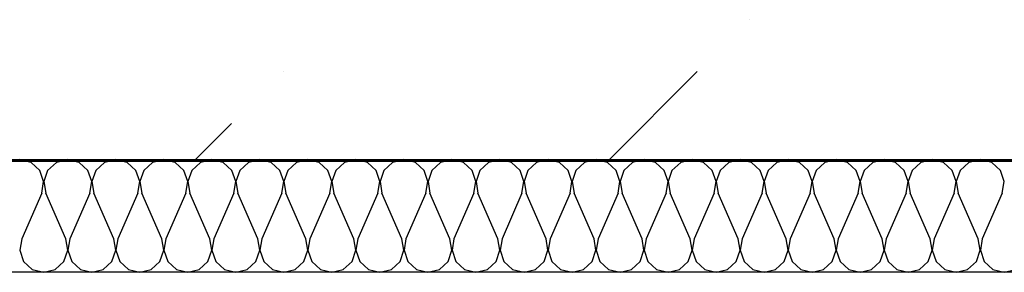
# Model space of a CAD drawing. Units: millimetres. Extents: x -490 to 6370, y 458 to 902.
# Drawn here: x 4042 to 4043, y 508 to 508 of the extents above; entities that cross this region are included whole.
import ezdxf

# ---------------------------------------------------------------- set-up
doc = ezdxf.new("R2010")
doc.units = ezdxf.units.MM
for name, color, linetype in [('Exterior Walls', 7, 'Continuous'), ('Furniture & Equipment', 7, 'Continuous'), ('радиовещание', 7, 'Continuous')]:
    doc.layers.add(name, color=color, linetype=linetype)

msp = doc.modelspace()

# ---------------------------------------------------------------- linework, layer by layer
at = {"color": 7, "linetype": 'Continuous'}
msp.add_line((4046.075881111642, 507.5645350056116), (4041.32910054178, 507.5645350056116), dxfattribs=at)
at = {"layer": 'Exterior Walls', "color": 7}
for p, q in [((4042.308336015793, 507.7661417056411), (4042.308336015793, 507.7661417056411)), ((4041.936044309072, 507.7247759604511), (4041.936044309072, 507.7247759604511)), ((4042.196729315724, 507.6545350055753), (4042.266970270599, 507.7247759604511)), ((4041.865803354196, 507.6545350055753), (4041.894678563886, 507.6834102152611))]:
    msp.add_line(p, q, dxfattribs=at)
at = {"layer": 'Exterior Walls', "color": 7, "linetype": 'Continuous'}
msp.add_line((4041.419100543559, 507.6545350055717), (4045.985881112555, 507.6545350055717), dxfattribs=at)
at = {"layer": 'Furniture & Equipment', "color": 7, "linetype": 'Continuous'}
for p, q in [((4041.72544076128, 507.654534994836), (4041.716309394762, 507.6522293521343)), ((4041.734572130076, 507.6522293611274), (4041.72544076128, 507.654534994836)), ((4041.741503609456, 507.6458679147659), (4041.734572130076, 507.6522293611274)), ((4041.754691747711, 507.6522293521343), (4041.747760274632, 507.6458678989443)), ((4041.763823114229, 507.654534994836), (4041.754691747711, 507.6522293521343)), ((4041.772954483024, 507.6522293611274), (4041.763823114229, 507.654534994836)), ((4041.779885962411, 507.6458679147659), (4041.772954483024, 507.6522293611274)), ((4041.793074100659, 507.6522293521343), (4041.78614262758, 507.6458678989443)), ((4041.802205467177, 507.654534994836), (4041.793074100659, 507.6522293521343)), ((4041.811336835972, 507.6522293611274), (4041.802205467177, 507.654534994836)), ((4041.81826831536, 507.6458679147659), (4041.811336835972, 507.6522293611274)), ((4041.831456453607, 507.6522293521343), (4041.824524980528, 507.6458678989443)), ((4041.840587820125, 507.654534994836), (4041.831456453607, 507.6522293521343)), ((4041.849719188921, 507.6522293611274), (4041.840587820125, 507.654534994836)), ((4041.856650668308, 507.6458679147659), (4041.849719188921, 507.6522293611274)), ((4041.869838806563, 507.6522293521343), (4041.862907333476, 507.6458678989443)), ((4041.878970173073, 507.654534994836), (4041.869838806563, 507.6522293521343)), ((4041.888101541869, 507.6522293611274), (4041.878970173073, 507.654534994836)), ((4041.895033021256, 507.6458679147659), (4041.888101541869, 507.6522293611274)), ((4041.908221159511, 507.6522293521343), (4041.901289686425, 507.6458678989443)), ((4041.917352526022, 507.654534994836), (4041.908221159511, 507.6522293521343)), ((4041.926483894817, 507.6522293611274), (4041.917352526022, 507.654534994836)), ((4041.933415374204, 507.6458679147659), (4041.926483894817, 507.6522293611274)), ((4041.946603512459, 507.6522293521343), (4041.939672039373, 507.6458678989443)), ((4041.95573487897, 507.654534994836), (4041.946603512459, 507.6522293521343)), ((4041.964866247773, 507.6522293611274), (4041.95573487897, 507.654534994836)), ((4041.971797727153, 507.6458679147659), (4041.964866247773, 507.6522293611274)), ((4041.984985865407, 507.6522293521343), (4041.978054392321, 507.6458678989443)), ((4041.994117231918, 507.654534994836), (4041.984985865407, 507.6522293521343)), ((4042.003248600721, 507.6522293611274), (4041.994117231918, 507.654534994836)), ((4042.010180080101, 507.6458679147659), (4042.003248600721, 507.6522293611274)), ((4042.023368218356, 507.6522293521343), (4042.016436745269, 507.6458678989443)), ((4042.032499584866, 507.654534994836), (4042.023368218356, 507.6522293521343)), ((4042.041630953669, 507.6522293611274), (4042.032499584866, 507.654534994836)), ((4042.048562433049, 507.6458679147659), (4042.041630953669, 507.6522293611274)), ((4042.061750571304, 507.6522293521343), (4042.054819098218, 507.6458678989443)), ((4042.070881937822, 507.654534994836), (4042.061750571304, 507.6522293521343)), ((4042.080013306617, 507.6522293611274), (4042.070881937822, 507.654534994836)), ((4042.086944785997, 507.6458679147659), (4042.080013306617, 507.6522293611274)), ((4042.100132924252, 507.6522293521343), (4042.093201451166, 507.6458678989443)), ((4042.10926429077, 507.654534994836), (4042.100132924252, 507.6522293521343)), ((4042.118395659566, 507.6522293611274), (4042.10926429077, 507.654534994836)), ((4042.125327138946, 507.6458679147659), (4042.118395659566, 507.6522293611274)), ((4042.1385152772, 507.6522293521343), (4042.131583804114, 507.6458678989443)), ((4042.147646643718, 507.654534994836), (4042.1385152772, 507.6522293521343)), ((4042.156778012514, 507.6522293611274), (4042.147646643718, 507.654534994836)), ((4042.163709491901, 507.6458679147659), (4042.156778012514, 507.6522293611274)), ((4042.176897630149, 507.6522293521343), (4042.16996615707, 507.6458678989443)), ((4042.186028996667, 507.654534994836), (4042.176897630149, 507.6522293521343)), ((4042.195160365462, 507.6522293611274), (4042.186028996667, 507.654534994836)), ((4042.202091844849, 507.6458679147659), (4042.195160365462, 507.6522293611274)), ((4042.215279983097, 507.6522293521343), (4042.208348510018, 507.6458678989443)), ((4042.224411349615, 507.654534994836), (4042.215279983097, 507.6522293521343)), ((4042.23354271841, 507.6522293611274), (4042.224411349615, 507.654534994836)), ((4042.240474197798, 507.6458679147659), (4042.23354271841, 507.6522293611274)), ((4042.253662336045, 507.6522293521343), (4042.246730862966, 507.6458678989443)), ((4042.262793702563, 507.654534994836), (4042.253662336045, 507.6522293521343)), ((4042.271925071359, 507.6522293611274), (4042.262793702563, 507.654534994836)), ((4042.278856550746, 507.6458679147659), (4042.271925071359, 507.6522293611274)), ((4042.292044689001, 507.6522293521343), (4042.285113215914, 507.6458678989443)), ((4042.301176055511, 507.654534994836), (4042.292044689001, 507.6522293521343)), ((4042.310307424307, 507.6522293611274), (4042.301176055511, 507.654534994836)), ((4042.317238903694, 507.6458679147659), (4042.310307424307, 507.6522293611274)), ((4042.330427041949, 507.6522293521343), (4042.323495568863, 507.6458678989443)), ((4042.33955840846, 507.654534994836), (4042.330427041949, 507.6522293521343)), ((4042.348689777262, 507.6522293611274), (4042.33955840846, 507.654534994836)), ((4042.355621256642, 507.6458679147659), (4042.348689777262, 507.6522293611274)), ((4042.368809394897, 507.6522293521343), (4042.361877921811, 507.6458678989443)), ((4042.377940761408, 507.654534994836), (4042.368809394897, 507.6522293521343)), ((4042.387072130211, 507.6522293611274), (4042.377940761408, 507.654534994836)), ((4042.394003609591, 507.6458679147659), (4042.387072130211, 507.6522293611274)), ((4042.407191747845, 507.6522293521343), (4042.400260274759, 507.6458678989443)), ((4042.416323114363, 507.654534994836), (4042.407191747845, 507.6522293521343)), ((4042.425454483159, 507.6522293611274), (4042.416323114363, 507.654534994836)), ((4042.432385962539, 507.6458679147659), (4042.425454483159, 507.6522293611274)), ((4042.445574100794, 507.6522293521343), (4042.438642627707, 507.6458678989443)), ((4042.454705467312, 507.654534994836), (4042.445574100794, 507.6522293521343)), ((4042.463836836107, 507.6522293611274), (4042.454705467312, 507.654534994836)), ((4042.470768315487, 507.6458679147659), (4042.463836836107, 507.6522293611274)), ((4042.483956453742, 507.6522293521343), (4042.477024980656, 507.6458678989443)), ((4042.49308782026, 507.654534994836), (4042.483956453742, 507.6522293521343)), ((4042.502219189055, 507.6522293611274), (4042.49308782026, 507.654534994836)), ((4042.509150668435, 507.6458679147659), (4042.502219189055, 507.6522293611274)), ((4041.744565296011, 507.6369832291643), (4041.741503609456, 507.6458679147659)), ((4041.747760274632, 507.6458678989443), (4041.744698596873, 507.6369832103233)), ((4041.782947648959, 507.6369832291643), (4041.779885962411, 507.6458679147659)), ((4041.78614262758, 507.6458678989443), (4041.783080949821, 507.6369832103233)), ((4041.821330001907, 507.6369832291643), (4041.81826831536, 507.6458679147659)), ((4041.824524980528, 507.6458678989443), (4041.82146330277, 507.6369832103233)), ((4041.859712354863, 507.6369832291643), (4041.856650668308, 507.6458679147659)), ((4041.862907333476, 507.6458678989443), (4041.859845655718, 507.6369832103233)), ((4041.898094707811, 507.6369832291643), (4041.895033021256, 507.6458679147659)), ((4041.901289686425, 507.6458678989443), (4041.898228008666, 507.6369832103233)), ((4041.936477060759, 507.6369832291643), (4041.933415374204, 507.6458679147659)), ((4041.939672039373, 507.6458678989443), (4041.936610361614, 507.6369832103233)), ((4041.974859413708, 507.6369832291643), (4041.971797727153, 507.6458679147659)), ((4041.978054392321, 507.6458678989443), (4041.97499271457, 507.6369832103233)), ((4042.013241766656, 507.6369832291643), (4042.010180080101, 507.6458679147659)), ((4042.016436745269, 507.6458678989443), (4042.013375067518, 507.6369832103233)), ((4042.051624119604, 507.6369832291643), (4042.048562433049, 507.6458679147659)), ((4042.054819098218, 507.6458678989443), (4042.051757420466, 507.6369832103233)), ((4042.090006472552, 507.6369832291643), (4042.086944785997, 507.6458679147659)), ((4042.093201451166, 507.6458678989443), (4042.090139773415, 507.6369832103233)), ((4042.128388825501, 507.6369832291643), (4042.125327138946, 507.6458679147659)), ((4042.131583804114, 507.6458678989443), (4042.128522126363, 507.6369832103233)), ((4042.166771178449, 507.6369832291643), (4042.163709491901, 507.6458679147659)), ((4042.16996615707, 507.6458678989443), (4042.166904479311, 507.6369832103233)), ((4042.205153531397, 507.6369832291643), (4042.202091844849, 507.6458679147659)), ((4042.208348510018, 507.6458678989443), (4042.205286832259, 507.6369832103233)), ((4042.243535884345, 507.6369832291643), (4042.240474197798, 507.6458679147659)), ((4042.246730862966, 507.6458678989443), (4042.243669185208, 507.6369832103233)), ((4042.281918237301, 507.6369832291643), (4042.278856550746, 507.6458679147659)), ((4042.285113215914, 507.6458678989443), (4042.282051538156, 507.6369832103233)), ((4042.320300590249, 507.6369832291643), (4042.317238903694, 507.6458679147659)), ((4042.323495568863, 507.6458678989443), (4042.320433891104, 507.6369832103233)), ((4042.358682943197, 507.6369832291643), (4042.355621256642, 507.6458679147659)), ((4042.361877921811, 507.6458678989443), (4042.35881624406, 507.6369832103233)), ((4042.397065296146, 507.6369832291643), (4042.394003609591, 507.6458679147659)), ((4042.400260274759, 507.6458678989443), (4042.397198597008, 507.6369832103233)), ((4042.435447649094, 507.6369832291643), (4042.432385962539, 507.6458679147659)), ((4042.438642627707, 507.6458678989443), (4042.435580949956, 507.6369832103233)), ((4042.473830002042, 507.6369832291643), (4042.470768315487, 507.6458679147659)), ((4042.477024980656, 507.6458678989443), (4042.473963302904, 507.6369832103233)), ((4042.51221235499, 507.6369832291643), (4042.509150668435, 507.6458679147659)), ((4041.743019580843, 507.6277157661211), (4041.744565296011, 507.6369832291643)), ((4041.744698596873, 507.6369832103233), (4041.746244328004, 507.6277157517693)), ((4041.781401933792, 507.6277157661211), (4041.782947648959, 507.6369832291643)), ((4041.783080949821, 507.6369832103233), (4041.784626680952, 507.6277157517693)), ((4041.81978428674, 507.6277157661211), (4041.821330001907, 507.6369832291643)), ((4041.82146330277, 507.6369832103233), (4041.823009033901, 507.6277157517693)), ((4041.858166639688, 507.6277157661211), (4041.859712354863, 507.6369832291643)), ((4041.859845655718, 507.6369832103233), (4041.861391386856, 507.6277157517693)), ((4041.896548992636, 507.6277157661211), (4041.898094707811, 507.6369832291643)), ((4041.898228008666, 507.6369832103233), (4041.899773739804, 507.6277157517693)), ((4041.934931345585, 507.6277157661211), (4041.936477060759, 507.6369832291643)), ((4041.936610361614, 507.6369832103233), (4041.938156092753, 507.6277157517693)), ((4041.973313698533, 507.6277157661211), (4041.974859413708, 507.6369832291643)), ((4041.97499271457, 507.6369832103233), (4041.976538445701, 507.6277157517693)), ((4042.011696051488, 507.6277157661211), (4042.013241766656, 507.6369832291643)), ((4042.013375067518, 507.6369832103233), (4042.014920798649, 507.6277157517693)), ((4042.050078404437, 507.6277157661211), (4042.051624119604, 507.6369832291643)), ((4042.051757420466, 507.6369832103233), (4042.053303151597, 507.6277157517693)), ((4042.088460757385, 507.6277157661211), (4042.090006472552, 507.6369832291643)), ((4042.090139773415, 507.6369832103233), (4042.091685504546, 507.6277157517693)), ((4042.126843110333, 507.6277157661211), (4042.128388825501, 507.6369832291643)), ((4042.128522126363, 507.6369832103233), (4042.130067857494, 507.6277157517693)), ((4042.165225463281, 507.6277157661211), (4042.166771178449, 507.6369832291643)), ((4042.166904479311, 507.6369832103233), (4042.168450210442, 507.6277157517693)), ((4042.20360781623, 507.6277157661211), (4042.205153531397, 507.6369832291643)), ((4042.205286832259, 507.6369832103233), (4042.20683256339, 507.6277157517693)), ((4042.241990169178, 507.6277157661211), (4042.243535884345, 507.6369832291643)), ((4042.243669185208, 507.6369832103233), (4042.245214916346, 507.6277157517693)), ((4042.280372522126, 507.6277157661211), (4042.281918237301, 507.6369832291643)), ((4042.282051538156, 507.6369832103233), (4042.283597269294, 507.6277157517693)), ((4042.318754875074, 507.6277157661211), (4042.320300590249, 507.6369832291643)), ((4042.320433891104, 507.6369832103233), (4042.321979622242, 507.6277157517693)), ((4042.357137228023, 507.6277157661211), (4042.358682943197, 507.6369832291643)), ((4042.35881624406, 507.6369832103233), (4042.360361975191, 507.6277157517693)), ((4042.395519580978, 507.6277157661211), (4042.397065296146, 507.6369832291643)), ((4042.397198597008, 507.6369832103233), (4042.398744328139, 507.6277157517693)), ((4042.433901933926, 507.6277157661211), (4042.435447649094, 507.6369832291643)), ((4042.435580949956, 507.6369832103233), (4042.437126681087, 507.6277157517693)), ((4042.472284286875, 507.6277157661211), (4042.473830002042, 507.6369832291643)), ((4042.473963302904, 507.6369832103233), (4042.475509034035, 507.6277157517693)), ((4042.510666639823, 507.6277157661211), (4042.51221235499, 507.6369832291643)), ((4041.743019580843, 507.6277157661211), (4041.727052722514, 507.5913534185534)), ((4041.762210335497, 507.5913534185534), (4041.746243491553, 507.6277157661211)), ((4041.781401933792, 507.6277157661211), (4041.765435075462, 507.5913534185534)), ((4041.800592688446, 507.5913534185534), (4041.784625844501, 507.6277157661211)), ((4041.81978428674, 507.6277157661211), (4041.803817428411, 507.5913534185534)), ((4041.838975041394, 507.5913534185534), (4041.823008197457, 507.6277157661211)), ((4041.858166639688, 507.6277157661211), (4041.842199781359, 507.5913534185534)), ((4041.877357394342, 507.5913534185534), (4041.861390550405, 507.6277157661211)), ((4041.896548992636, 507.6277157661211), (4041.880582134307, 507.5913534185534)), ((4041.91573974729, 507.5913534185534), (4041.899772903353, 507.6277157661211)), ((4041.934931345585, 507.6277157661211), (4041.918964487263, 507.5913534185534)), ((4041.954122100239, 507.5913534185534), (4041.938155256301, 507.6277157661211)), ((4041.973313698533, 507.6277157661211), (4041.957346840211, 507.5913534185534)), ((4041.992504453187, 507.5913534185534), (4041.97653760925, 507.6277157661211)), ((4042.011696051488, 507.6277157661211), (4041.995729193159, 507.5913534185534)), ((4042.030886806135, 507.5913534185534), (4042.014919962198, 507.6277157661211)), ((4042.050078404437, 507.6277157661211), (4042.034111546107, 507.5913534185534)), ((4042.069269159083, 507.5913534185534), (4042.053302315146, 507.6277157661211)), ((4042.088460757385, 507.6277157661211), (4042.072493899056, 507.5913534185534)), ((4042.107651512032, 507.5913534185534), (4042.091684668094, 507.6277157661211)), ((4042.126843110333, 507.6277157661211), (4042.110876252004, 507.5913534185534)), ((4042.146033864987, 507.5913534185534), (4042.130067021043, 507.6277157661211)), ((4042.165225463281, 507.6277157661211), (4042.149258604952, 507.5913534185534)), ((4042.184416217935, 507.5913534185534), (4042.168449373998, 507.6277157661211)), ((4042.20360781623, 507.6277157661211), (4042.1876409579, 507.5913534185534)), ((4042.222798570884, 507.5913534185534), (4042.206831726946, 507.6277157661211)), ((4042.241990169178, 507.6277157661211), (4042.226023310849, 507.5913534185534)), ((4042.261180923832, 507.5913534185534), (4042.245214079895, 507.6277157661211)), ((4042.280372522126, 507.6277157661211), (4042.264405663797, 507.5913534185534)), ((4042.29956327678, 507.5913534185534), (4042.283596432843, 507.6277157661211)), ((4042.318754875074, 507.6277157661211), (4042.302788016745, 507.5913534185534)), ((4042.337945629728, 507.5913534185534), (4042.321978785791, 507.6277157661211)), ((4042.357137228023, 507.6277157661211), (4042.341170369701, 507.5913534185534)), ((4042.376327982677, 507.5913534185534), (4042.360361138739, 507.6277157661211)), ((4042.395519580978, 507.6277157661211), (4042.379552722649, 507.5913534185534)), ((4042.414710335625, 507.5913534185534), (4042.398743491688, 507.6277157661211)), ((4042.433901933926, 507.6277157661211), (4042.417935075597, 507.5913534185534)), ((4042.453092688573, 507.5913534185534), (4042.437125844636, 507.6277157661211)), ((4042.472284286875, 507.6277157661211), (4042.456317428545, 507.5913534185534)), ((4042.491475041529, 507.5913534185534), (4042.475508197584, 507.6277157661211)), ((4042.510666639823, 507.6277157661211), (4042.494699781494, 507.5913534185534)), ((4041.727052722514, 507.5913534185534), (4041.72550699887, 507.5820859593337)), ((4041.763756036833, 507.5820859507262), (4041.762210335497, 507.5913534185534)), ((4041.765435075462, 507.5913534185534), (4041.763889351818, 507.5820859593337)), ((4041.802138389782, 507.5820859507262), (4041.800592688446, 507.5913534185534)), ((4041.803817428411, 507.5913534185534), (4041.802271704767, 507.5820859593337)), ((4041.84052074273, 507.5820859507262), (4041.838975041394, 507.5913534185534)), ((4041.842199781359, 507.5913534185534), (4041.840654057715, 507.5820859593337)), ((4041.878903095678, 507.5820859507262), (4041.877357394342, 507.5913534185534)), ((4041.880582134307, 507.5913534185534), (4041.879036410663, 507.5820859593337)), ((4041.917285448634, 507.5820859507262), (4041.91573974729, 507.5913534185534)), ((4041.918964487263, 507.5913534185534), (4041.917418763619, 507.5820859593337)), ((4041.955667801582, 507.5820859507262), (4041.954122100239, 507.5913534185534)), ((4041.957346840211, 507.5913534185534), (4041.955801116567, 507.5820859593337)), ((4041.99405015453, 507.5820859507262), (4041.992504453187, 507.5913534185534)), ((4041.995729193159, 507.5913534185534), (4041.994183469515, 507.5820859593337)), ((4042.032432507478, 507.5820859507262), (4042.030886806135, 507.5913534185534)), ((4042.034111546107, 507.5913534185534), (4042.032565822463, 507.5820859593337)), ((4042.070814860427, 507.5820859507262), (4042.069269159083, 507.5913534185534)), ((4042.072493899056, 507.5913534185534), (4042.070948175412, 507.5820859593337)), ((4042.109197213375, 507.5820859507262), (4042.107651512032, 507.5913534185534)), ((4042.110876252004, 507.5913534185534), (4042.10933052836, 507.5820859593337)), ((4042.147579566323, 507.5820859507262), (4042.146033864987, 507.5913534185534)), ((4042.149258604952, 507.5913534185534), (4042.147712881308, 507.5820859593337)), ((4042.185961919271, 507.5820859507262), (4042.184416217935, 507.5913534185534)), ((4042.1876409579, 507.5913534185534), (4042.186095234256, 507.5820859593337)), ((4042.22434427222, 507.5820859507262), (4042.222798570884, 507.5913534185534)), ((4042.226023310849, 507.5913534185534), (4042.224477587205, 507.5820859593337)), ((4042.262726625168, 507.5820859507262), (4042.261180923832, 507.5913534185534)), ((4042.264405663797, 507.5913534185534), (4042.26285994016, 507.5820859593337)), ((4042.301108978123, 507.5820859507262), (4042.29956327678, 507.5913534185534)), ((4042.302788016745, 507.5913534185534), (4042.301242293108, 507.5820859593337)), ((4042.339491331072, 507.5820859507262), (4042.337945629728, 507.5913534185534)), ((4042.341170369701, 507.5913534185534), (4042.339624646057, 507.5820859593337)), ((4042.37787368402, 507.5820859507262), (4042.376327982677, 507.5913534185534)), ((4042.379552722649, 507.5913534185534), (4042.378006999005, 507.5820859593337)), ((4042.416256036968, 507.5820859507262), (4042.414710335625, 507.5913534185534)), ((4042.417935075597, 507.5913534185534), (4042.416389351953, 507.5820859593337)), ((4042.454638389916, 507.5820859507262), (4042.453092688573, 507.5913534185534)), ((4042.456317428545, 507.5913534185534), (4042.454771704901, 507.5820859593337)), ((4042.493020742865, 507.5820859507262), (4042.491475041529, 507.5913534185534)), ((4042.494699781494, 507.5913534185534), (4042.49315405785, 507.5820859593337)), ((4041.72550699887, 507.5820859593337), (4041.728568676745, 507.5732012732738)), ((4041.760694354942, 507.5732012660451), (4041.763756036833, 507.5820859507262)), ((4041.763889351818, 507.5820859593337), (4041.766951029693, 507.5732012732738)), ((4041.79907670789, 507.5732012660451), (4041.802138389782, 507.5820859507262)), ((4041.802271704767, 507.5820859593337), (4041.805333382641, 507.5732012732738)), ((4041.837459060839, 507.5732012660451), (4041.84052074273, 507.5820859507262)), ((4041.840654057715, 507.5820859593337), (4041.84371573559, 507.5732012732738)), ((4041.875841413787, 507.5732012660451), (4041.878903095678, 507.5820859507262)), ((4041.879036410663, 507.5820859593337), (4041.882098088538, 507.5732012732738)), ((4041.914223766735, 507.5732012660451), (4041.917285448634, 507.5820859507262)), ((4041.917418763619, 507.5820859593337), (4041.920480441494, 507.5732012732738)), ((4041.952606119683, 507.5732012660451), (4041.955667801582, 507.5820859507262)), ((4041.955801116567, 507.5820859593337), (4041.958862794442, 507.5732012732738)), ((4041.990988472632, 507.5732012660451), (4041.99405015453, 507.5820859507262)), ((4041.994183469515, 507.5820859593337), (4041.99724514739, 507.5732012732738)), ((4042.02937082558, 507.5732012660451), (4042.032432507478, 507.5820859507262)), ((4042.032565822463, 507.5820859593337), (4042.035627500338, 507.5732012732738)), ((4042.067753178535, 507.5732012660451), (4042.070814860427, 507.5820859507262)), ((4042.070948175412, 507.5820859593337), (4042.074009853286, 507.5732012732738)), ((4042.106135531484, 507.5732012660451), (4042.109197213375, 507.5820859507262)), ((4042.10933052836, 507.5820859593337), (4042.112392206235, 507.5732012732738)), ((4042.144517884432, 507.5732012660451), (4042.147579566323, 507.5820859507262)), ((4042.147712881308, 507.5820859593337), (4042.150774559183, 507.5732012732738)), ((4042.18290023738, 507.5732012660451), (4042.185961919271, 507.5820859507262)), ((4042.186095234256, 507.5820859593337), (4042.189156912131, 507.5732012732738)), ((4042.221282590328, 507.5732012660451), (4042.22434427222, 507.5820859507262)), ((4042.224477587205, 507.5820859593337), (4042.227539265079, 507.5732012732738)), ((4042.259664943277, 507.5732012660451), (4042.262726625168, 507.5820859507262)), ((4042.26285994016, 507.5820859593337), (4042.265921618035, 507.5732012732738)), ((4042.298047296225, 507.5732012660451), (4042.301108978123, 507.5820859507262)), ((4042.301242293108, 507.5820859593337), (4042.304303970983, 507.5732012732738)), ((4042.336429649173, 507.5732012660451), (4042.339491331072, 507.5820859507262)), ((4042.339624646057, 507.5820859593337), (4042.342686323932, 507.5732012732738)), ((4042.374812002121, 507.5732012660451), (4042.37787368402, 507.5820859507262)), ((4042.378006999005, 507.5820859593337), (4042.38106867688, 507.5732012732738)), ((4042.413194355077, 507.5732012660451), (4042.416256036968, 507.5820859507262)), ((4042.416389351953, 507.5820859593337), (4042.419451029828, 507.5732012732738)), ((4042.451576708025, 507.5732012660451), (4042.454638389916, 507.5820859507262)), ((4042.454771704901, 507.5820859593337), (4042.457833382776, 507.5732012732738)), ((4042.489959060973, 507.5732012660451), (4042.493020742865, 507.5820859507262)), ((4042.49315405785, 507.5820859593337), (4042.496215735724, 507.5732012732738)), ((4041.728568676745, 507.5732012732738), (4041.73550014914, 507.5668398228559)), ((4041.753762879666, 507.5668398187486), (4041.760694354942, 507.5732012660451)), ((4041.766951029693, 507.5732012732738), (4041.773882502088, 507.5668398228559)), ((4041.792145232614, 507.5668398187486), (4041.79907670789, 507.5732012660451)), ((4041.805333382641, 507.5732012732738), (4041.812264855037, 507.5668398228559)), ((4041.830527585562, 507.5668398187486), (4041.837459060839, 507.5732012660451)), ((4041.84371573559, 507.5732012732738), (4041.850647207985, 507.5668398228559)), ((4041.868909938511, 507.5668398187486), (4041.875841413787, 507.5732012660451)), ((4041.882098088538, 507.5732012732738), (4041.88902956094, 507.5668398228559)), ((4041.907292291466, 507.5668398187486), (4041.914223766735, 507.5732012660451)), ((4041.920480441494, 507.5732012732738), (4041.927411913889, 507.5668398228559)), ((4041.945674644414, 507.5668398187486), (4041.952606119683, 507.5732012660451)), ((4041.958862794442, 507.5732012732738), (4041.965794266837, 507.5668398228559)), ((4041.984056997363, 507.5668398187486), (4041.990988472632, 507.5732012660451)), ((4041.99724514739, 507.5732012732738), (4042.004176619785, 507.5668398228559)), ((4042.022439350311, 507.5668398187486), (4042.02937082558, 507.5732012660451)), ((4042.035627500338, 507.5732012732738), (4042.042558972733, 507.5668398228559)), ((4042.060821703259, 507.5668398187486), (4042.067753178535, 507.5732012660451)), ((4042.074009853286, 507.5732012732738), (4042.080941325682, 507.5668398228559)), ((4042.099204056207, 507.5668398187486), (4042.106135531484, 507.5732012660451)), ((4042.112392206235, 507.5732012732738), (4042.11932367863, 507.5668398228559)), ((4042.137586409156, 507.5668398187486), (4042.144517884432, 507.5732012660451)), ((4042.150774559183, 507.5732012732738), (4042.157706031578, 507.5668398228559)), ((4042.175968762104, 507.5668398187486), (4042.18290023738, 507.5732012660451)), ((4042.189156912131, 507.5732012732738), (4042.196088384526, 507.5668398228559)), ((4042.214351115052, 507.5668398187486), (4042.221282590328, 507.5732012660451)), ((4042.227539265079, 507.5732012732738), (4042.234470737475, 507.5668398228559)), ((4042.252733468008, 507.5668398187486), (4042.259664943277, 507.5732012660451)), ((4042.265921618035, 507.5732012732738), (4042.27285309043, 507.5668398228559)), ((4042.291115820956, 507.5668398187486), (4042.298047296225, 507.5732012660451)), ((4042.304303970983, 507.5732012732738), (4042.311235443378, 507.5668398228559)), ((4042.329498173904, 507.5668398187486), (4042.336429649173, 507.5732012660451)), ((4042.342686323932, 507.5732012732738), (4042.349617796327, 507.5668398228559)), ((4042.367880526852, 507.5668398187486), (4042.374812002121, 507.5732012660451)), ((4042.38106867688, 507.5732012732738), (4042.388000149275, 507.5668398228559)), ((4042.406262879801, 507.5668398187486), (4042.413194355077, 507.5732012660451)), ((4042.419451029828, 507.5732012732738), (4042.426382502223, 507.5668398228559)), ((4042.444645232749, 507.5668398187486), (4042.451576708025, 507.5732012660451)), ((4042.457833382776, 507.5732012732738), (4042.464764855171, 507.5668398228559)), ((4042.483027585697, 507.5668398187486), (4042.489959060973, 507.5732012660451)), ((4042.496215735724, 507.5732012732738), (4042.50314720812, 507.5668398228559)), ((4041.73550014914, 507.5668398228559), (4041.744631513883, 507.5645341828754)), ((4041.744631513883, 507.5645341828754), (4041.753762879666, 507.5668398187486)), ((4041.773882502088, 507.5668398228559), (4041.783013866831, 507.5645341828754)), ((4041.783013866831, 507.5645341828754), (4041.792145232614, 507.5668398187486)), ((4041.812264855037, 507.5668398228559), (4041.821396219779, 507.5645341828754)), ((4041.821396219779, 507.5645341828754), (4041.830527585562, 507.5668398187486)), ((4041.850647207985, 507.5668398228559), (4041.859778572727, 507.5645341828754)), ((4041.859778572727, 507.5645341828754), (4041.868909938511, 507.5668398187486)), ((4041.88902956094, 507.5668398228559), (4041.898160925676, 507.5645341828754)), ((4041.898160925676, 507.5645341828754), (4041.907292291466, 507.5668398187486)), ((4041.927411913889, 507.5668398228559), (4041.936543278624, 507.5645341828754)), ((4041.936543278624, 507.5645341828754), (4041.945674644414, 507.5668398187486)), ((4041.965794266837, 507.5668398228559), (4041.974925631579, 507.5645341828754)), ((4041.974925631579, 507.5645341828754), (4041.984056997363, 507.5668398187486)), ((4042.004176619785, 507.5668398228559), (4042.013307984528, 507.5645341828754)), ((4042.013307984528, 507.5645341828754), (4042.022439350311, 507.5668398187486)), ((4042.042558972733, 507.5668398228559), (4042.051690337476, 507.5645341828754)), ((4042.051690337476, 507.5645341828754), (4042.060821703259, 507.5668398187486)), ((4042.080941325682, 507.5668398228559), (4042.090072690424, 507.5645341828754)), ((4042.090072690424, 507.5645341828754), (4042.099204056207, 507.5668398187486)), ((4042.11932367863, 507.5668398228559), (4042.128455043372, 507.5645341828754)), ((4042.128455043372, 507.5645341828754), (4042.137586409156, 507.5668398187486)), ((4042.157706031578, 507.5668398228559), (4042.166837396321, 507.5645341828754)), ((4042.166837396321, 507.5645341828754), (4042.175968762104, 507.5668398187486)), ((4042.196088384526, 507.5668398228559), (4042.205219749269, 507.5645341828754)), ((4042.205219749269, 507.5645341828754), (4042.214351115052, 507.5668398187486)), ((4042.234470737475, 507.5668398228559), (4042.243602102217, 507.5645341828754)), ((4042.243602102217, 507.5645341828754), (4042.252733468008, 507.5668398187486)), ((4042.27285309043, 507.5668398228559), (4042.281984455165, 507.5645341828754)), ((4042.281984455165, 507.5645341828754), (4042.291115820956, 507.5668398187486)), ((4042.311235443378, 507.5668398228559), (4042.320366808114, 507.5645341828754)), ((4042.320366808114, 507.5645341828754), (4042.329498173904, 507.5668398187486)), ((4042.349617796327, 507.5668398228559), (4042.358749161069, 507.5645341828754)), ((4042.358749161069, 507.5645341828754), (4042.367880526852, 507.5668398187486)), ((4042.388000149275, 507.5668398228559), (4042.397131514017, 507.5645341828754)), ((4042.397131514017, 507.5645341828754), (4042.406262879801, 507.5668398187486)), ((4042.426382502223, 507.5668398228559), (4042.435513866966, 507.5645341828754)), ((4042.435513866966, 507.5645341828754), (4042.444645232749, 507.5668398187486)), ((4042.464764855171, 507.5668398228559), (4042.473896219914, 507.5645341828754)), ((4042.473896219914, 507.5645341828754), (4042.483027585697, 507.5668398187486)), ((4042.50314720812, 507.5668398228559), (4042.512278572862, 507.5645341828754)), ((4042.512278572862, 507.5645341828754), (4042.521409938645, 507.5668398187486))]:
    msp.add_line(p, q, dxfattribs=at)
at = {"layer": 'радиовещание', "color": 7, "linetype": 'Continuous', "lineweight": 40}
msp.add_line((4041.419100543559, 507.6535079405553), (4046.047160565033, 507.6535079405553), dxfattribs=at)

doc.saveas('drawing.dxf')
